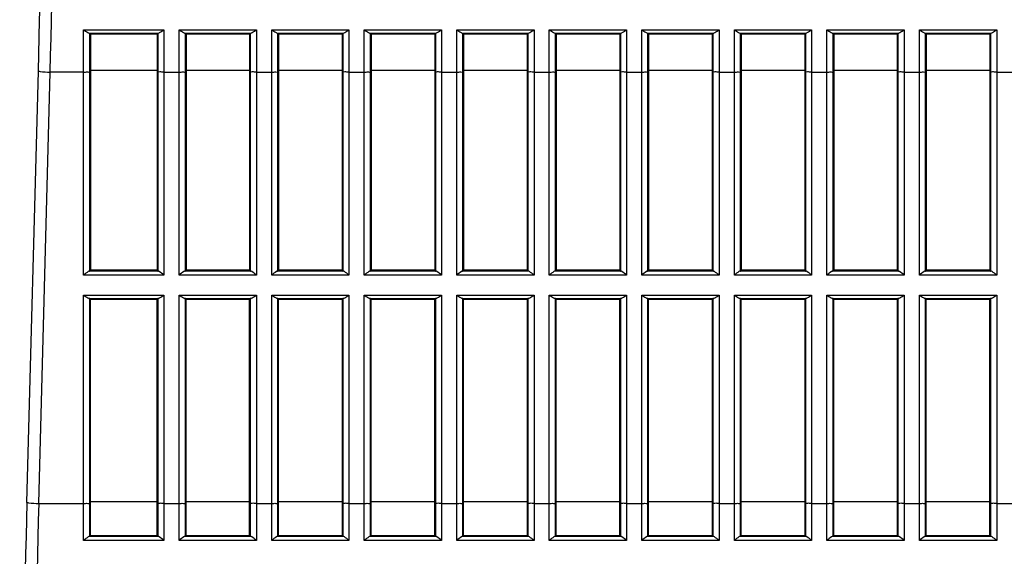
# Model space of a CAD drawing. Extents: x 0 to 841, y 0 to 594.
# Drawn here: x 276 to 296, y 104 to 114 of the extents above; entities that cross this region are included whole.
import ezdxf

# ---------------------------------------------------------------- set-up
doc = ezdxf.new("R2010")
doc.units = 0
doc.header["$LTSCALE"] = 46.255
doc.layers.add('B35LD-BOTTOMDXF_CONTINUOUS_LINE', color=7, linetype='CONTINUOUS')

msp = doc.modelspace()

# ---------------------------------------------------------------- linework, layer by layer
at = {"layer": 'B35LD-BOTTOMDXF_CONTINUOUS_LINE', "color": 7, "linetype": 'Continuous'}
for p, q in [((277.3958, 114.2012), (279.024, 114.2012)), ((277.3958, 109.2295), (277.3958, 114.2012)), ((277.5055, 114.1324), (278.9144, 114.1324)), ((277.5341, 114.116), (277.5207, 114.1296)), ((277.5207, 109.3132), (277.5207, 114.1296)), ((278.8992, 114.1296), (278.8858, 114.116)), ((278.8992, 114.1296), (278.8992, 109.3132)), ((279.024, 114.2012), (279.024, 109.2295)), ((279.3332, 114.2012), (280.899, 114.2012)), ((279.3332, 109.2295), (279.3332, 114.2012)), ((279.4428, 114.1324), (280.7894, 114.1324)), ((279.4715, 114.116), (279.458, 114.1296)), ((279.458, 109.3132), (279.458, 114.1296)), ((280.7742, 114.1296), (280.7608, 114.116)), ((280.7742, 114.1296), (280.7742, 109.3132)), ((280.899, 114.2012), (280.899, 109.2295)), ((281.2082, 114.2012), (282.774, 114.2012)), ((281.2082, 109.2295), (281.2082, 114.2012)), ((281.3178, 114.1324), (282.6644, 114.1324)), ((281.3465, 114.116), (281.333, 114.1296)), ((281.333, 109.3132), (281.333, 114.1296)), ((282.6492, 114.1296), (282.6358, 114.116)), ((282.6492, 114.1296), (282.6492, 109.3132)), ((282.774, 114.2012), (282.774, 109.2295)), ((283.0832, 114.2012), (284.649, 114.2012)), ((283.0832, 109.2295), (283.0832, 114.2012)), ((283.1928, 114.1324), (284.5394, 114.1324)), ((283.2215, 114.116), (283.208, 114.1296)), ((283.208, 109.3132), (283.208, 114.1296)), ((284.5242, 114.1296), (284.5108, 114.116)), ((284.5242, 114.1296), (284.5242, 109.3132)), ((284.649, 114.2012), (284.649, 109.2295)), ((284.9582, 114.2012), (286.524, 114.2012)), ((284.9582, 109.2295), (284.9582, 114.2012)), ((285.0678, 114.1324), (286.4144, 114.1324)), ((285.0965, 114.116), (285.083, 114.1296)), ((285.083, 109.3132), (285.083, 114.1296)), ((286.3992, 114.1296), (286.3858, 114.116)), ((286.3992, 114.1296), (286.3992, 109.3132)), ((286.524, 114.2012), (286.524, 109.2295)), ((286.8332, 114.2012), (288.399, 114.2012)), ((286.8332, 109.2295), (286.8332, 114.2012)), ((286.9428, 114.1324), (288.2894, 114.1324)), ((286.9715, 114.116), (286.958, 114.1296)), ((286.958, 109.3132), (286.958, 114.1296)), ((288.2742, 114.1296), (288.2608, 114.116)), ((288.2742, 114.1296), (288.2742, 109.3132)), ((288.399, 114.2012), (288.399, 109.2295)), ((288.7082, 114.2012), (290.274, 114.2012)), ((288.7082, 109.2295), (288.7082, 114.2012)), ((288.8178, 114.1324), (290.1644, 114.1324)), ((288.8465, 114.116), (288.833, 114.1296)), ((288.833, 109.3132), (288.833, 114.1296)), ((290.1492, 114.1296), (290.1358, 114.116)), ((290.1492, 114.1296), (290.1492, 109.3132)), ((290.274, 114.2012), (290.274, 109.2295)), ((290.5832, 114.2012), (292.149, 114.2012)), ((290.5832, 109.2295), (290.5832, 114.2012)), ((290.6928, 114.1324), (292.0394, 114.1324)), ((290.7215, 114.116), (290.708, 114.1296)), ((290.708, 109.3132), (290.708, 114.1296)), ((292.0242, 114.1296), (292.0108, 114.116)), ((292.0242, 114.1296), (292.0242, 109.3132)), ((292.149, 114.2012), (292.149, 109.2295)), ((292.4582, 114.2012), (294.024, 114.2012)), ((292.4582, 109.2295), (292.4582, 114.2012)), ((292.5678, 114.1324), (293.9144, 114.1324)), ((292.5965, 114.116), (292.583, 114.1296)), ((292.583, 109.3132), (292.583, 114.1296)), ((293.8992, 114.1296), (293.8858, 114.116)), ((293.8992, 114.1296), (293.8992, 109.3132)), ((294.024, 114.2012), (294.024, 109.2295)), ((294.3332, 114.2012), (295.899, 114.2012)), ((294.3332, 109.2295), (294.3332, 114.2012)), ((294.4428, 114.1324), (295.7894, 114.1324)), ((294.4715, 114.116), (294.458, 114.1296)), ((294.458, 109.3132), (294.458, 114.1296)), ((295.7742, 114.1296), (295.7608, 114.116)), ((295.7742, 114.1296), (295.7742, 109.3132)), ((295.899, 114.2012), (295.899, 109.2295)), ((277.5341, 114.116), (278.8858, 114.116)), ((277.5341, 114.116), (277.5341, 109.3266)), ((278.8858, 114.116), (278.8858, 109.3266)), ((279.4715, 114.116), (280.7608, 114.116)), ((279.4715, 114.116), (279.4715, 109.3266)), ((280.7608, 114.116), (280.7608, 109.3266)), ((281.3465, 114.116), (282.6358, 114.116)), ((281.3465, 114.116), (281.3465, 109.3266)), ((282.6358, 114.116), (282.6358, 109.3266)), ((283.2215, 114.116), (284.5108, 114.116)), ((283.2215, 114.116), (283.2215, 109.3266)), ((284.5108, 114.116), (284.5108, 109.3266)), ((285.0965, 114.116), (286.3858, 114.116)), ((285.0965, 114.116), (285.0965, 109.3266)), ((286.3858, 114.116), (286.3858, 109.3266)), ((286.9715, 114.116), (288.2608, 114.116)), ((286.9715, 114.116), (286.9715, 109.3266)), ((288.2608, 114.116), (288.2608, 109.3266)), ((288.8465, 114.116), (290.1358, 114.116)), ((288.8465, 114.116), (288.8465, 109.3266)), ((290.1358, 114.116), (290.1358, 109.3266)), ((290.7215, 114.116), (292.0108, 114.116)), ((290.7215, 114.116), (290.7215, 109.3266)), ((292.0108, 114.116), (292.0108, 109.3266)), ((292.5965, 114.116), (293.8858, 114.116)), ((292.5965, 114.116), (292.5965, 109.3266)), ((293.8858, 114.116), (293.8858, 109.3266)), ((294.4715, 114.116), (295.7608, 114.116)), ((294.4715, 114.116), (294.4715, 109.3266)), ((295.7608, 114.116), (295.7608, 109.3266)), ((276.2476, 104.6239), (276.4795, 113.3627)), ((276.4871, 104.6018), (276.719, 113.3407)), ((277.3958, 113.3407), (276.719, 113.3407)), ((277.5207, 113.3511), (277.5341, 113.3738)), ((278.8858, 113.3738), (277.5341, 113.3738)), ((278.8858, 113.3738), (278.8992, 113.3511)), ((279.024, 113.3407), (279.3332, 113.3407)), ((279.4715, 113.3738), (279.458, 113.3511)), ((280.7608, 113.3738), (279.4715, 113.3738)), ((280.7608, 113.3738), (280.7742, 113.3511)), ((280.899, 113.3407), (281.2082, 113.3407)), ((281.3465, 113.3738), (281.333, 113.3511)), ((282.6358, 113.3738), (281.3465, 113.3738)), ((282.6358, 113.3738), (282.6492, 113.3511)), ((282.774, 113.3407), (283.0832, 113.3407)), ((283.2215, 113.3738), (283.208, 113.3511)), ((284.5108, 113.3738), (283.2215, 113.3738)), ((284.5108, 113.3738), (284.5242, 113.3511)), ((284.649, 113.3407), (284.9582, 113.3407)), ((285.0965, 113.3738), (285.083, 113.3511)), ((286.3858, 113.3738), (285.0965, 113.3738)), ((286.3858, 113.3738), (286.3992, 113.3511)), ((286.524, 113.3407), (286.8332, 113.3407)), ((286.9715, 113.3738), (286.958, 113.3511)), ((288.2608, 113.3738), (286.9715, 113.3738)), ((288.2608, 113.3738), (288.2742, 113.3511)), ((288.399, 113.3407), (288.7082, 113.3407)), ((288.8465, 113.3738), (288.833, 113.3511)), ((290.1358, 113.3738), (288.8465, 113.3738)), ((290.1358, 113.3738), (290.1492, 113.3511)), ((290.274, 113.3407), (290.5832, 113.3407)), ((290.7215, 113.3738), (290.708, 113.3511)), ((292.0108, 113.3738), (290.7215, 113.3738)), ((292.0108, 113.3738), (292.0242, 113.3511)), ((292.149, 113.3407), (292.4582, 113.3407)), ((292.5965, 113.3738), (292.583, 113.3511)), ((293.8858, 113.3738), (292.5965, 113.3738)), ((293.8858, 113.3738), (293.8992, 113.3511)), ((294.024, 113.3407), (294.3332, 113.3407)), ((294.4715, 113.3738), (294.458, 113.3511)), ((295.7608, 113.3738), (294.4715, 113.3738)), ((295.7608, 113.3738), (295.7742, 113.3511)), ((295.899, 113.3407), (296.2082, 113.3407)), ((279.024, 109.2295), (277.3958, 109.2295)), ((278.9083, 109.311), (277.5115, 109.311)), ((277.5341, 109.3266), (277.5207, 109.3132)), ((278.8858, 109.3266), (277.5341, 109.3266)), ((278.8858, 109.3266), (278.8992, 109.3132)), ((280.899, 109.2295), (279.3332, 109.2295)), ((280.7833, 109.311), (279.4489, 109.311)), ((279.4715, 109.3266), (279.458, 109.3132)), ((280.7608, 109.3266), (279.4715, 109.3266)), ((280.7608, 109.3266), (280.7742, 109.3132)), ((282.774, 109.2295), (281.2082, 109.2295)), ((282.6583, 109.311), (281.3239, 109.311)), ((281.3465, 109.3266), (281.333, 109.3132)), ((282.6358, 109.3266), (281.3465, 109.3266)), ((282.6358, 109.3266), (282.6492, 109.3132)), ((284.649, 109.2295), (283.0832, 109.2295)), ((284.5333, 109.311), (283.1989, 109.311)), ((283.2215, 109.3266), (283.208, 109.3132)), ((284.5108, 109.3266), (283.2215, 109.3266)), ((284.5108, 109.3266), (284.5242, 109.3132)), ((286.524, 109.2295), (284.9582, 109.2295)), ((286.4083, 109.311), (285.0739, 109.311)), ((285.0965, 109.3266), (285.083, 109.3132)), ((286.3858, 109.3266), (285.0965, 109.3266)), ((286.3858, 109.3266), (286.3992, 109.3132)), ((288.399, 109.2295), (286.8332, 109.2295)), ((288.2833, 109.311), (286.9489, 109.311)), ((286.9715, 109.3266), (286.958, 109.3132)), ((288.2608, 109.3266), (286.9715, 109.3266)), ((288.2608, 109.3266), (288.2742, 109.3132)), ((290.274, 109.2295), (288.7082, 109.2295)), ((290.1583, 109.311), (288.8239, 109.311)), ((288.8465, 109.3266), (288.833, 109.3132)), ((290.1358, 109.3266), (288.8465, 109.3266)), ((290.1358, 109.3266), (290.1492, 109.3132)), ((292.149, 109.2295), (290.5832, 109.2295)), ((292.0333, 109.311), (290.6989, 109.311)), ((290.7215, 109.3266), (290.708, 109.3132)), ((292.0108, 109.3266), (290.7215, 109.3266)), ((292.0108, 109.3266), (292.0242, 109.3132)), ((294.024, 109.2295), (292.4582, 109.2295)), ((293.9083, 109.311), (292.5739, 109.311)), ((292.5965, 109.3266), (292.583, 109.3132)), ((293.8858, 109.3266), (292.5965, 109.3266)), ((293.8858, 109.3266), (293.8992, 109.3132)), ((295.899, 109.2295), (294.3332, 109.2295)), ((295.7833, 109.311), (294.4489, 109.311)), ((294.4715, 109.3266), (294.458, 109.3132)), ((295.7608, 109.3266), (294.4715, 109.3266)), ((295.7608, 109.3266), (295.7742, 109.3132)), ((277.3958, 108.8257), (279.024, 108.8257)), ((277.3958, 103.8549), (277.3958, 108.8257)), ((277.5052, 108.7575), (278.9147, 108.7575)), ((277.5341, 108.7411), (277.5207, 108.7546)), ((277.5207, 103.9382), (277.5207, 108.7546)), ((277.5341, 108.7411), (278.8858, 108.7411)), ((277.5341, 103.9516), (277.5341, 108.7411)), ((278.8858, 108.7411), (278.8992, 108.7546)), ((278.8858, 103.9516), (278.8858, 108.7411)), ((278.8992, 108.7546), (278.8992, 103.9382)), ((279.024, 108.8257), (279.024, 103.8549)), ((279.3332, 108.8257), (280.899, 108.8257)), ((279.3332, 103.8549), (279.3332, 108.8257)), ((279.4426, 108.7575), (280.7897, 108.7575)), ((279.4715, 108.7411), (279.458, 108.7546)), ((279.458, 103.9382), (279.458, 108.7546)), ((279.4715, 108.7411), (280.7608, 108.7411)), ((279.4715, 103.9516), (279.4715, 108.7411)), ((280.7608, 108.7411), (280.7742, 108.7546)), ((280.7608, 103.9516), (280.7608, 108.7411)), ((280.7742, 108.7546), (280.7742, 103.9382)), ((280.899, 108.8257), (280.899, 103.8549)), ((281.2082, 108.8257), (282.774, 108.8257)), ((281.2082, 103.8549), (281.2082, 108.8257)), ((281.3176, 108.7575), (282.6647, 108.7575)), ((281.3465, 108.7411), (281.333, 108.7546)), ((281.333, 103.9382), (281.333, 108.7546)), ((281.3465, 108.7411), (282.6358, 108.7411)), ((281.3465, 103.9516), (281.3465, 108.7411)), ((282.6358, 108.7411), (282.6492, 108.7546)), ((282.6358, 108.7411), (282.6358, 103.9516)), ((282.6492, 108.7546), (282.6492, 103.9382)), ((282.774, 108.8257), (282.774, 103.8549)), ((283.0832, 108.8257), (284.649, 108.8257)), ((283.0832, 103.8549), (283.0832, 108.8257)), ((283.1926, 108.7575), (284.5397, 108.7575)), ((283.2215, 108.7411), (283.208, 108.7546)), ((283.208, 103.9382), (283.208, 108.7546)), ((283.2215, 108.7411), (284.5108, 108.7411)), ((283.2215, 103.9516), (283.2215, 108.7411)), ((284.5108, 108.7411), (284.5242, 108.7546)), ((284.5108, 103.9516), (284.5108, 108.7411)), ((284.5242, 108.7546), (284.5242, 103.9382)), ((284.649, 108.8257), (284.649, 103.8549)), ((284.9582, 108.8257), (286.524, 108.8257)), ((284.9582, 103.8549), (284.9582, 108.8257)), ((285.0676, 108.7575), (286.4147, 108.7575)), ((285.0965, 108.7411), (285.083, 108.7546)), ((285.083, 103.9382), (285.083, 108.7546)), ((285.0965, 108.7411), (286.3858, 108.7411)), ((285.0965, 103.9516), (285.0965, 108.7411)), ((286.3858, 108.7411), (286.3992, 108.7546)), ((286.3858, 108.7411), (286.3858, 103.9516)), ((286.3992, 108.7546), (286.3992, 103.9382)), ((286.524, 108.8257), (286.524, 103.8549)), ((286.8332, 108.8257), (288.399, 108.8257)), ((286.8332, 103.8549), (286.8332, 108.8257)), ((286.9426, 108.7575), (288.2897, 108.7575)), ((286.9715, 108.7411), (286.958, 108.7546)), ((286.958, 103.9382), (286.958, 108.7546)), ((286.9715, 108.7411), (288.2608, 108.7411)), ((286.9715, 103.9516), (286.9715, 108.7411)), ((288.2608, 108.7411), (288.2742, 108.7546)), ((288.2608, 103.9516), (288.2608, 108.7411)), ((288.2742, 108.7546), (288.2742, 103.9382)), ((288.399, 108.8257), (288.399, 103.8549)), ((288.7082, 108.8257), (290.274, 108.8257)), ((288.7082, 103.8549), (288.7082, 108.8257)), ((288.8176, 108.7575), (290.1647, 108.7575)), ((288.8465, 108.7411), (288.833, 108.7546)), ((288.833, 103.9382), (288.833, 108.7546)), ((288.8465, 108.7411), (290.1358, 108.7411)), ((288.8465, 103.9516), (288.8465, 108.7411)), ((290.1358, 108.7411), (290.1492, 108.7546)), ((290.1358, 108.7411), (290.1358, 103.9516)), ((290.1492, 108.7546), (290.1492, 103.9382)), ((290.274, 108.8257), (290.274, 103.8549)), ((290.5832, 108.8257), (292.149, 108.8257)), ((290.5832, 103.8549), (290.5832, 108.8257)), ((290.6926, 108.7575), (292.0397, 108.7575)), ((290.7215, 108.7411), (290.708, 108.7546)), ((290.708, 103.9382), (290.708, 108.7546)), ((290.7215, 108.7411), (292.0108, 108.7411)), ((290.7215, 103.9516), (290.7215, 108.7411)), ((292.0108, 108.7411), (292.0242, 108.7546)), ((292.0108, 108.7411), (292.0108, 103.9516)), ((292.0242, 108.7546), (292.0242, 103.9382)), ((292.149, 108.8257), (292.149, 103.8549)), ((292.4582, 108.8257), (294.024, 108.8257)), ((292.4582, 103.8549), (292.4582, 108.8257)), ((292.5676, 108.7575), (293.9147, 108.7575)), ((292.5965, 108.7411), (292.583, 108.7546)), ((292.583, 103.9382), (292.583, 108.7546)), ((292.5965, 108.7411), (293.8858, 108.7411)), ((292.5965, 103.9516), (292.5965, 108.7411)), ((293.8858, 108.7411), (293.8992, 108.7546)), ((293.8858, 108.7411), (293.8858, 103.9516)), ((293.8992, 108.7546), (293.8992, 103.9382)), ((294.024, 108.8257), (294.024, 103.8549)), ((294.3332, 108.8257), (295.899, 108.8257)), ((294.3332, 103.8549), (294.3332, 108.8257)), ((294.4426, 108.7575), (295.7897, 108.7575)), ((294.4715, 108.7411), (294.458, 108.7546)), ((294.458, 103.9382), (294.458, 108.7546)), ((294.4715, 108.7411), (295.7608, 108.7411)), ((294.4715, 103.9516), (294.4715, 108.7411)), ((295.7608, 108.7411), (295.7742, 108.7546)), ((295.7608, 103.9516), (295.7608, 108.7411)), ((295.7742, 108.7546), (295.7742, 103.9382)), ((295.899, 108.8257), (295.899, 103.8549)), ((276.4871, 104.6018), (277.3958, 104.6018)), ((277.5207, 104.6123), (277.5341, 104.6349)), ((278.8858, 104.6349), (277.5341, 104.6349)), ((278.8858, 104.6349), (278.8992, 104.6123)), ((279.024, 104.6018), (279.3332, 104.6018)), ((279.4715, 104.6349), (279.458, 104.6123)), ((280.7608, 104.6349), (279.4715, 104.6349)), ((280.7608, 104.6349), (280.7742, 104.6123)), ((280.899, 104.6018), (281.2082, 104.6018)), ((281.3465, 104.6349), (281.333, 104.6123)), ((282.6358, 104.6349), (281.3465, 104.6349)), ((282.6358, 104.6349), (282.6492, 104.6123)), ((282.774, 104.6018), (283.0832, 104.6018)), ((283.2215, 104.6349), (283.208, 104.6123)), ((284.5108, 104.6349), (283.2215, 104.6349)), ((284.5108, 104.6349), (284.5242, 104.6123)), ((284.649, 104.6018), (284.9582, 104.6018)), ((285.0965, 104.6349), (285.083, 104.6123)), ((286.3858, 104.6349), (285.0965, 104.6349)), ((286.3858, 104.6349), (286.3992, 104.6123)), ((286.524, 104.6018), (286.8332, 104.6018)), ((286.9715, 104.6349), (286.958, 104.6123)), ((288.2608, 104.6349), (286.9715, 104.6349)), ((288.2608, 104.6349), (288.2742, 104.6123)), ((288.399, 104.6018), (288.7082, 104.6018)), ((288.8465, 104.6349), (288.833, 104.6123)), ((290.1358, 104.6349), (288.8465, 104.6349)), ((290.1358, 104.6349), (290.1492, 104.6123)), ((290.274, 104.6018), (290.5832, 104.6018)), ((290.7215, 104.6349), (290.708, 104.6123)), ((292.0108, 104.6349), (290.7215, 104.6349)), ((292.0108, 104.6349), (292.0242, 104.6123)), ((292.149, 104.6018), (292.4582, 104.6018)), ((292.5965, 104.6349), (292.583, 104.6123)), ((293.8858, 104.6349), (292.5965, 104.6349)), ((293.8858, 104.6349), (293.8992, 104.6123)), ((294.024, 104.6018), (294.3332, 104.6018)), ((294.4715, 104.6349), (294.458, 104.6123)), ((295.7608, 104.6349), (294.4715, 104.6349)), ((295.7608, 104.6349), (295.7742, 104.6123)), ((295.899, 104.6018), (296.2082, 104.6018)), ((279.024, 103.8549), (277.3958, 103.8549)), ((278.9085, 103.936), (277.5114, 103.936)), ((277.5341, 103.9516), (277.5207, 103.9382)), ((277.5341, 103.9516), (278.8858, 103.9516)), ((278.8992, 103.9382), (278.8858, 103.9516)), ((280.899, 103.8549), (279.3332, 103.8549)), ((280.7835, 103.936), (279.4487, 103.936)), ((279.4715, 103.9516), (279.458, 103.9382)), ((279.4715, 103.9516), (280.7608, 103.9516)), ((280.7742, 103.9382), (280.7608, 103.9516)), ((282.774, 103.8549), (281.2082, 103.8549)), ((282.6585, 103.936), (281.3237, 103.936)), ((281.3465, 103.9516), (281.333, 103.9382)), ((281.3465, 103.9516), (282.6358, 103.9516)), ((282.6492, 103.9382), (282.6358, 103.9516)), ((284.649, 103.8549), (283.0832, 103.8549)), ((284.5335, 103.936), (283.1987, 103.936)), ((283.2215, 103.9516), (283.208, 103.9382)), ((283.2215, 103.9516), (284.5108, 103.9516)), ((284.5242, 103.9382), (284.5108, 103.9516)), ((286.524, 103.8549), (284.9582, 103.8549)), ((286.4085, 103.936), (285.0737, 103.936)), ((285.0965, 103.9516), (285.083, 103.9382)), ((285.0965, 103.9516), (286.3858, 103.9516)), ((286.3992, 103.9382), (286.3858, 103.9516)), ((288.399, 103.8549), (286.8332, 103.8549)), ((288.2835, 103.936), (286.9487, 103.936)), ((286.9715, 103.9516), (286.958, 103.9382)), ((286.9715, 103.9516), (288.2608, 103.9516)), ((288.2742, 103.9382), (288.2608, 103.9516)), ((290.274, 103.8549), (288.7082, 103.8549)), ((290.1585, 103.936), (288.8237, 103.936)), ((288.8465, 103.9516), (288.833, 103.9382)), ((288.8465, 103.9516), (290.1358, 103.9516)), ((290.1492, 103.9382), (290.1358, 103.9516)), ((292.149, 103.8549), (290.5832, 103.8549)), ((292.0335, 103.936), (290.6987, 103.936)), ((290.7215, 103.9516), (290.708, 103.9382)), ((290.7215, 103.9516), (292.0108, 103.9516)), ((292.0242, 103.9382), (292.0108, 103.9516)), ((294.024, 103.8549), (292.4582, 103.8549)), ((293.9085, 103.936), (292.5737, 103.936)), ((292.5965, 103.9516), (292.583, 103.9382)), ((292.5965, 103.9516), (293.8858, 103.9516)), ((293.8992, 103.9382), (293.8858, 103.9516)), ((295.899, 103.8549), (294.3332, 103.8549)), ((295.7835, 103.936), (294.4487, 103.936)), ((294.4715, 103.9516), (294.458, 103.9382)), ((294.4715, 103.9516), (295.7608, 103.9516)), ((295.7742, 103.9382), (295.7608, 103.9516))]:
    msp.add_line(p, q, dxfattribs=at)
for points in [[(277.5055, 114.1324), (277.5131, 114.1315), (277.5183, 114.1306), (277.5207, 114.1296)], [(278.8992, 114.1296), (278.9016, 114.1306), (278.9067, 114.1315), (278.9144, 114.1324)], [(279.4428, 114.1324), (279.4505, 114.1315), (279.4556, 114.1306), (279.458, 114.1296)], [(280.7742, 114.1296), (280.7766, 114.1306), (280.7817, 114.1315), (280.7894, 114.1324)], [(281.3178, 114.1324), (281.3255, 114.1315), (281.3306, 114.1306), (281.333, 114.1296)], [(282.6492, 114.1296), (282.6516, 114.1306), (282.6567, 114.1315), (282.6644, 114.1324)], [(283.1928, 114.1324), (283.2005, 114.1315), (283.2056, 114.1306), (283.208, 114.1296)], [(284.5242, 114.1296), (284.5266, 114.1306), (284.5317, 114.1315), (284.5394, 114.1324)], [(285.0678, 114.1324), (285.0755, 114.1315), (285.0806, 114.1306), (285.083, 114.1296)], [(286.3992, 114.1296), (286.4016, 114.1306), (286.4067, 114.1315), (286.4144, 114.1324)], [(286.9428, 114.1324), (286.9505, 114.1315), (286.9556, 114.1306), (286.958, 114.1296)], [(288.2742, 114.1296), (288.2766, 114.1306), (288.2817, 114.1315), (288.2894, 114.1324)], [(288.8178, 114.1324), (288.8255, 114.1315), (288.8306, 114.1306), (288.833, 114.1296)], [(290.1492, 114.1296), (290.1516, 114.1306), (290.1567, 114.1315), (290.1644, 114.1324)], [(290.6928, 114.1324), (290.7005, 114.1315), (290.7056, 114.1306), (290.708, 114.1296)], [(292.0242, 114.1296), (292.0266, 114.1306), (292.0317, 114.1315), (292.0394, 114.1324)], [(292.5678, 114.1324), (292.5755, 114.1315), (292.5806, 114.1306), (292.583, 114.1296)], [(293.8992, 114.1296), (293.9016, 114.1306), (293.9067, 114.1315), (293.9144, 114.1324)], [(294.4428, 114.1324), (294.4505, 114.1315), (294.4556, 114.1306), (294.458, 114.1296)], [(295.7742, 114.1296), (295.7766, 114.1306), (295.7817, 114.1315), (295.7894, 114.1324)], [(277.5207, 103.9382), (277.5178, 103.9371), (277.5114, 103.936)], [(278.9085, 103.936), (278.9021, 103.9371), (278.8992, 103.9382)], [(279.458, 103.9382), (279.4551, 103.9371), (279.4487, 103.936)], [(280.7835, 103.936), (280.7771, 103.9371), (280.7742, 103.9382)], [(281.333, 103.9382), (281.3301, 103.9371), (281.3237, 103.936)], [(282.6585, 103.936), (282.6521, 103.9371), (282.6492, 103.9382)], [(283.208, 103.9382), (283.2051, 103.9371), (283.1987, 103.936)], [(284.5335, 103.936), (284.5271, 103.9371), (284.5242, 103.9382)], [(285.083, 103.9382), (285.0801, 103.9371), (285.0737, 103.936)], [(286.4085, 103.936), (286.4021, 103.9371), (286.3992, 103.9382)], [(286.958, 103.9382), (286.9551, 103.9371), (286.9487, 103.936)], [(288.2835, 103.936), (288.2771, 103.9371), (288.2742, 103.9382)], [(288.833, 103.9382), (288.8301, 103.9371), (288.8237, 103.936)], [(290.1585, 103.936), (290.1521, 103.9371), (290.1492, 103.9382)], [(290.708, 103.9382), (290.7051, 103.9371), (290.6987, 103.936)], [(292.0335, 103.936), (292.0271, 103.9371), (292.0242, 103.9382)], [(292.583, 103.9382), (292.5801, 103.9371), (292.5737, 103.936)], [(293.9085, 103.936), (293.9021, 103.9371), (293.8992, 103.9382)], [(294.458, 103.9382), (294.4551, 103.9371), (294.4487, 103.936)], [(295.7835, 103.936), (295.7771, 103.9371), (295.7742, 103.9382)]]:
    msp.add_lwpolyline(points, dxfattribs=at)
for centre, radius, start, end in [((-138.5779, 124.3638), 415.2031, 358.48173, 0.001318), ((-140.0036, 124.3638), 416.8683, 358.484765, 0.001316), ((692.9686, 93.5787), 416.8673, 178.48173, 180.001318), ((691.5463, 93.5787), 415.2055, 178.478694, 180.00132)]:
    msp.add_arc(centre, radius, start, end, dxfattribs=at)
for centre, ratio, start_param, end_param in [((277.3958, 109.3135), 0.0523699, -0.3880612, -0.0523599), ((279.024, 109.3135), 0.0523699, -3.0892328, -2.7535314), ((279.3332, 109.3135), 0.0523699, -0.3880612, -0.0523599), ((280.899, 109.3135), 0.0523699, -3.0892328, -2.7535314), ((281.2082, 109.3135), 0.0523699, -0.3880612, -0.0523599), ((282.774, 109.3135), 0.0523699, -3.0892328, -2.7535314), ((283.0832, 109.3135), 0.0523699, -0.3880612, -0.0523599), ((284.649, 109.3135), 0.0523699, -3.0892328, -2.7535314), ((284.9582, 109.3135), 0.0523699, -0.3880612, -0.0523599), ((286.524, 109.3135), 0.0523699, -3.0892328, -2.7535314), ((286.8332, 109.3135), 0.0523699, -0.3880612, -0.0523599), ((288.399, 109.3135), 0.0523699, -3.0892328, -2.7535314), ((288.7082, 109.3135), 0.0523699, -0.3880612, -0.0523599), ((290.274, 109.3135), 0.0523699, -3.0892328, -2.7535314), ((290.5832, 109.3135), 0.0523699, -0.3880612, -0.0523599), ((292.149, 109.3135), 0.0523699, -3.0892328, -2.7535314), ((292.4582, 109.3135), 0.0523699, -0.3880612, -0.0523599), ((294.024, 109.3135), 0.0523699, -3.0892328, -2.7535314), ((294.3332, 109.3135), 0.0523699, -0.3880612, -0.0523599), ((295.899, 109.3135), 0.0523699, -3.0892328, -2.7535314), ((277.3958, 108.7543), 0.0528586, 0.0523599, 0.5054069), ((279.024, 108.7543), 0.0528586, 2.6361857, 3.0892328), ((279.3332, 108.7543), 0.0528586, 0.0523599, 0.5054069), ((280.899, 108.7543), 0.0528586, 2.6361857, 3.0892328), ((281.2082, 108.7543), 0.0528586, 0.0523599, 0.5054069), ((282.774, 108.7543), 0.0528586, 2.6361857, 3.0892328), ((283.0832, 108.7543), 0.0528586, 0.0523599, 0.5054069), ((284.649, 108.7543), 0.0528586, 2.6361857, 3.0892328), ((284.9582, 108.7543), 0.0528586, 0.0523599, 0.5054069), ((286.524, 108.7543), 0.0528586, 2.6361857, 3.0892328), ((286.8332, 108.7543), 0.0528586, 0.0523599, 0.5054069), ((288.399, 108.7543), 0.0528586, 2.6361857, 3.0892328), ((288.7082, 108.7543), 0.0528586, 0.0523599, 0.5054069), ((290.274, 108.7543), 0.0528586, 2.6361857, 3.0892328), ((290.5832, 108.7543), 0.0528586, 0.0523599, 0.5054069), ((292.149, 108.7543), 0.0528586, 2.6361857, 3.0892328), ((292.4582, 108.7543), 0.0528586, 0.0523599, 0.5054069), ((294.024, 108.7543), 0.0528586, 2.6361857, 3.0892328), ((294.3332, 108.7543), 0.0528586, 0.0523599, 0.5054069), ((295.899, 108.7543), 0.0528586, 2.6361857, 3.0892328)]:
    msp.add_ellipse(centre, major_axis=(0.125, 0), ratio=ratio, start_param=start_param, end_param=end_param, dxfattribs=at)
for points, knots in [([(277.3958, 114.2012), (277.4239, 114.1795), (277.4574, 114.1525), (277.4976, 114.1332), (277.5055, 114.1324)], [0, 0, 0, 0, 0.8177584, 1, 1, 1, 1]), ([(278.9144, 114.1324), (278.9223, 114.1332), (278.9625, 114.1525), (278.996, 114.1795), (279.024, 114.2012)], [0, 0, 0, 0, 0.1822412, 1, 1, 1, 1]), ([(279.3332, 114.2012), (279.3613, 114.1795), (279.3948, 114.1525), (279.435, 114.1332), (279.4428, 114.1324)], [0, 0, 0, 0, 0.8177584, 1, 1, 1, 1]), ([(280.7894, 114.1324), (280.7973, 114.1332), (280.8375, 114.1525), (280.871, 114.1795), (280.899, 114.2012)], [0, 0, 0, 0, 0.1822412, 1, 1, 1, 1]), ([(281.2082, 114.2012), (281.2363, 114.1795), (281.2698, 114.1525), (281.31, 114.1332), (281.3178, 114.1324)], [0, 0, 0, 0, 0.8177584, 1, 1, 1, 1]), ([(282.6644, 114.1324), (282.6723, 114.1332), (282.7125, 114.1525), (282.746, 114.1795), (282.774, 114.2012)], [0, 0, 0, 0, 0.1822412, 1, 1, 1, 1]), ([(283.0832, 114.2012), (283.1113, 114.1795), (283.1448, 114.1525), (283.185, 114.1332), (283.1928, 114.1324)], [0, 0, 0, 0, 0.8177584, 1, 1, 1, 1]), ([(284.5394, 114.1324), (284.5473, 114.1332), (284.5875, 114.1525), (284.621, 114.1795), (284.649, 114.2012)], [0, 0, 0, 0, 0.1822412, 1, 1, 1, 1]), ([(284.9582, 114.2012), (284.9863, 114.1795), (285.0198, 114.1525), (285.06, 114.1332), (285.0678, 114.1324)], [0, 0, 0, 0, 0.8177584, 1, 1, 1, 1]), ([(286.4144, 114.1324), (286.4223, 114.1332), (286.4625, 114.1525), (286.496, 114.1795), (286.524, 114.2012)], [0, 0, 0, 0, 0.1822412, 1, 1, 1, 1]), ([(286.8332, 114.2012), (286.8613, 114.1795), (286.8948, 114.1525), (286.935, 114.1332), (286.9428, 114.1324)], [0, 0, 0, 0, 0.8177584, 1, 1, 1, 1]), ([(288.2894, 114.1324), (288.2973, 114.1332), (288.3375, 114.1525), (288.371, 114.1795), (288.399, 114.2012)], [0, 0, 0, 0, 0.1822412, 1, 1, 1, 1]), ([(288.7082, 114.2012), (288.7363, 114.1795), (288.7698, 114.1525), (288.81, 114.1332), (288.8178, 114.1324)], [0, 0, 0, 0, 0.8177584, 1, 1, 1, 1]), ([(290.1644, 114.1324), (290.1723, 114.1332), (290.2125, 114.1525), (290.246, 114.1795), (290.274, 114.2012)], [0, 0, 0, 0, 0.1822412, 1, 1, 1, 1]), ([(290.5832, 114.2012), (290.6113, 114.1795), (290.6448, 114.1525), (290.685, 114.1332), (290.6928, 114.1324)], [0, 0, 0, 0, 0.8177584, 1, 1, 1, 1]), ([(292.0394, 114.1324), (292.0473, 114.1332), (292.0875, 114.1525), (292.121, 114.1795), (292.149, 114.2012)], [0, 0, 0, 0, 0.1822412, 1, 1, 1, 1]), ([(292.4582, 114.2012), (292.4863, 114.1795), (292.5198, 114.1525), (292.56, 114.1332), (292.5678, 114.1324)], [0, 0, 0, 0, 0.8177584, 1, 1, 1, 1]), ([(293.9144, 114.1324), (293.9223, 114.1332), (293.9625, 114.1525), (293.996, 114.1795), (294.024, 114.2012)], [0, 0, 0, 0, 0.1822412, 1, 1, 1, 1]), ([(294.3332, 114.2012), (294.3613, 114.1795), (294.3948, 114.1525), (294.435, 114.1332), (294.4428, 114.1324)], [0, 0, 0, 0, 0.8177584, 1, 1, 1, 1]), ([(295.7894, 114.1324), (295.7973, 114.1332), (295.8375, 114.1525), (295.871, 114.1795), (295.899, 114.2012)], [0, 0, 0, 0, 0.1822412, 1, 1, 1, 1]), ([(276.4795, 113.3627), (276.4907, 113.3591), (276.5703, 113.3461), (276.6505, 113.3425), (276.719, 113.3407)], [0, 0, 0, 0, 0.1470462, 1, 1, 1, 1]), ([(277.3958, 113.3407), (277.4242, 113.3407), (277.4598, 113.3487), (277.5138, 113.3395), (277.5207, 113.3511)], [0, 0, 0, 0, 0.6781625, 1, 1, 1, 1]), ([(279.024, 113.3407), (278.9957, 113.3407), (278.9601, 113.3487), (278.9061, 113.3395), (278.8992, 113.3511)], [0, 0, 0, 0, 0.6781625, 1, 1, 1, 1]), ([(279.3332, 113.3407), (279.3616, 113.3407), (279.3972, 113.3487), (279.4511, 113.3395), (279.458, 113.3511)], [0, 0, 0, 0, 0.6781625, 1, 1, 1, 1]), ([(280.899, 113.3407), (280.8707, 113.3407), (280.8351, 113.3487), (280.7811, 113.3395), (280.7742, 113.3511)], [0, 0, 0, 0, 0.6781625, 1, 1, 1, 1]), ([(281.2082, 113.3407), (281.2366, 113.3407), (281.2722, 113.3487), (281.3261, 113.3395), (281.333, 113.3511)], [0, 0, 0, 0, 0.6781625, 1, 1, 1, 1]), ([(282.774, 113.3407), (282.7457, 113.3407), (282.7101, 113.3487), (282.6561, 113.3395), (282.6492, 113.3511)], [0, 0, 0, 0, 0.6781625, 1, 1, 1, 1]), ([(283.0832, 113.3407), (283.1116, 113.3407), (283.1472, 113.3487), (283.2011, 113.3395), (283.208, 113.3511)], [0, 0, 0, 0, 0.6781625, 1, 1, 1, 1]), ([(284.649, 113.3407), (284.6207, 113.3407), (284.5851, 113.3487), (284.5311, 113.3395), (284.5242, 113.3511)], [0, 0, 0, 0, 0.6781625, 1, 1, 1, 1]), ([(284.9582, 113.3407), (284.9866, 113.3407), (285.0222, 113.3487), (285.0761, 113.3395), (285.083, 113.3511)], [0, 0, 0, 0, 0.6781625, 1, 1, 1, 1]), ([(286.524, 113.3407), (286.4957, 113.3407), (286.4601, 113.3487), (286.4061, 113.3395), (286.3992, 113.3511)], [0, 0, 0, 0, 0.6781625, 1, 1, 1, 1]), ([(286.8332, 113.3407), (286.8616, 113.3407), (286.8972, 113.3487), (286.9511, 113.3395), (286.958, 113.3511)], [0, 0, 0, 0, 0.6781625, 1, 1, 1, 1]), ([(288.399, 113.3407), (288.3707, 113.3407), (288.3351, 113.3487), (288.2811, 113.3395), (288.2742, 113.3511)], [0, 0, 0, 0, 0.6781625, 1, 1, 1, 1]), ([(288.7082, 113.3407), (288.7366, 113.3407), (288.7722, 113.3487), (288.8261, 113.3395), (288.833, 113.3511)], [0, 0, 0, 0, 0.6781625, 1, 1, 1, 1]), ([(290.274, 113.3407), (290.2457, 113.3407), (290.2101, 113.3487), (290.1561, 113.3395), (290.1492, 113.3511)], [0, 0, 0, 0, 0.6781625, 1, 1, 1, 1]), ([(290.5832, 113.3407), (290.6116, 113.3407), (290.6472, 113.3487), (290.7011, 113.3395), (290.708, 113.3511)], [0, 0, 0, 0, 0.6781625, 1, 1, 1, 1]), ([(292.149, 113.3407), (292.1207, 113.3407), (292.0851, 113.3487), (292.0311, 113.3395), (292.0242, 113.3511)], [0, 0, 0, 0, 0.6781625, 1, 1, 1, 1]), ([(292.4582, 113.3407), (292.4866, 113.3407), (292.5222, 113.3487), (292.5761, 113.3395), (292.583, 113.3511)], [0, 0, 0, 0, 0.6781625, 1, 1, 1, 1]), ([(294.024, 113.3407), (293.9957, 113.3407), (293.9601, 113.3487), (293.9061, 113.3395), (293.8992, 113.3511)], [0, 0, 0, 0, 0.6781625, 1, 1, 1, 1]), ([(294.3332, 113.3407), (294.3616, 113.3407), (294.3972, 113.3487), (294.4511, 113.3395), (294.458, 113.3511)], [0, 0, 0, 0, 0.6781625, 1, 1, 1, 1]), ([(295.899, 113.3407), (295.8707, 113.3407), (295.8351, 113.3487), (295.7811, 113.3395), (295.7742, 113.3511)], [0, 0, 0, 0, 0.6781625, 1, 1, 1, 1]), ([(277.5115, 109.311), (277.5036, 109.31), (277.4626, 109.2826), (277.427, 109.2535), (277.3958, 109.2295)], [0, 0, 0, 0, 0.1689358, 1, 1, 1, 1]), ([(279.024, 109.2295), (278.9929, 109.2535), (278.9574, 109.2829), (278.9163, 109.31), (278.9083, 109.311)], [0, 0, 0, 0, 0.8313714, 1, 1, 1, 1]), ([(279.4489, 109.311), (279.441, 109.31), (279.3999, 109.2826), (279.3643, 109.2535), (279.3332, 109.2295)], [0, 0, 0, 0, 0.1689358, 1, 1, 1, 1]), ([(280.899, 109.2295), (280.8679, 109.2535), (280.8324, 109.2829), (280.7913, 109.31), (280.7833, 109.311)], [0, 0, 0, 0, 0.8313714, 1, 1, 1, 1]), ([(281.3239, 109.311), (281.316, 109.31), (281.2749, 109.2826), (281.2393, 109.2535), (281.2082, 109.2295)], [0, 0, 0, 0, 0.1689358, 1, 1, 1, 1]), ([(282.774, 109.2295), (282.7429, 109.2535), (282.7074, 109.2829), (282.6663, 109.31), (282.6583, 109.311)], [0, 0, 0, 0, 0.8313714, 1, 1, 1, 1]), ([(283.1989, 109.311), (283.191, 109.31), (283.1499, 109.2826), (283.1143, 109.2535), (283.0832, 109.2295)], [0, 0, 0, 0, 0.1689358, 1, 1, 1, 1]), ([(284.649, 109.2295), (284.6179, 109.2535), (284.5824, 109.2829), (284.5413, 109.31), (284.5333, 109.311)], [0, 0, 0, 0, 0.8313714, 1, 1, 1, 1]), ([(285.0739, 109.311), (285.066, 109.31), (285.0249, 109.2826), (284.9893, 109.2535), (284.9582, 109.2295)], [0, 0, 0, 0, 0.1689358, 1, 1, 1, 1]), ([(286.524, 109.2295), (286.4929, 109.2535), (286.4574, 109.2829), (286.4163, 109.31), (286.4083, 109.311)], [0, 0, 0, 0, 0.8313714, 1, 1, 1, 1]), ([(286.9489, 109.311), (286.941, 109.31), (286.8999, 109.2826), (286.8643, 109.2535), (286.8332, 109.2295)], [0, 0, 0, 0, 0.1689358, 1, 1, 1, 1]), ([(288.399, 109.2295), (288.3679, 109.2535), (288.3324, 109.2829), (288.2913, 109.31), (288.2833, 109.311)], [0, 0, 0, 0, 0.8313714, 1, 1, 1, 1]), ([(288.8239, 109.311), (288.816, 109.31), (288.7749, 109.2826), (288.7393, 109.2535), (288.7082, 109.2295)], [0, 0, 0, 0, 0.1689358, 1, 1, 1, 1]), ([(290.274, 109.2295), (290.2429, 109.2535), (290.2074, 109.2829), (290.1663, 109.31), (290.1583, 109.311)], [0, 0, 0, 0, 0.8313714, 1, 1, 1, 1]), ([(290.6989, 109.311), (290.691, 109.31), (290.6499, 109.2826), (290.6143, 109.2535), (290.5832, 109.2295)], [0, 0, 0, 0, 0.1689358, 1, 1, 1, 1]), ([(292.149, 109.2295), (292.1179, 109.2535), (292.0824, 109.2829), (292.0413, 109.31), (292.0333, 109.311)], [0, 0, 0, 0, 0.8313714, 1, 1, 1, 1]), ([(292.5739, 109.311), (292.566, 109.31), (292.5249, 109.2826), (292.4893, 109.2535), (292.4582, 109.2295)], [0, 0, 0, 0, 0.1689358, 1, 1, 1, 1]), ([(294.024, 109.2295), (293.9929, 109.2535), (293.9574, 109.2829), (293.9163, 109.31), (293.9083, 109.311)], [0, 0, 0, 0, 0.8313714, 1, 1, 1, 1]), ([(294.4489, 109.311), (294.441, 109.31), (294.3999, 109.2826), (294.3643, 109.2535), (294.3332, 109.2295)], [0, 0, 0, 0, 0.1689358, 1, 1, 1, 1]), ([(295.899, 109.2295), (295.8679, 109.2535), (295.8324, 109.2829), (295.7913, 109.31), (295.7833, 109.311)], [0, 0, 0, 0, 0.8313714, 1, 1, 1, 1]), ([(277.3958, 108.8257), (277.4238, 108.8042), (277.4572, 108.7772), (277.4974, 108.7582), (277.5052, 108.7575)], [0, 0, 0, 0, 0.8172294, 1, 1, 1, 1]), ([(278.9147, 108.7575), (278.9225, 108.7582), (278.9627, 108.7772), (278.9961, 108.8042), (279.024, 108.8257)], [0, 0, 0, 0, 0.1827706, 1, 1, 1, 1]), ([(279.3332, 108.8257), (279.3611, 108.8042), (279.3946, 108.7772), (279.4347, 108.7582), (279.4426, 108.7575)], [0, 0, 0, 0, 0.8172294, 1, 1, 1, 1]), ([(280.7897, 108.7575), (280.7975, 108.7582), (280.8377, 108.7772), (280.8711, 108.8042), (280.899, 108.8257)], [0, 0, 0, 0, 0.1827706, 1, 1, 1, 1]), ([(281.2082, 108.8257), (281.2361, 108.8042), (281.2696, 108.7772), (281.3097, 108.7582), (281.3176, 108.7575)], [0, 0, 0, 0, 0.8172294, 1, 1, 1, 1]), ([(282.6647, 108.7575), (282.6725, 108.7582), (282.7127, 108.7772), (282.7461, 108.8042), (282.774, 108.8257)], [0, 0, 0, 0, 0.1827706, 1, 1, 1, 1]), ([(283.0832, 108.8257), (283.1111, 108.8042), (283.1446, 108.7772), (283.1847, 108.7582), (283.1926, 108.7575)], [0, 0, 0, 0, 0.8172294, 1, 1, 1, 1]), ([(284.5397, 108.7575), (284.5475, 108.7582), (284.5877, 108.7772), (284.6211, 108.8042), (284.649, 108.8257)], [0, 0, 0, 0, 0.1827706, 1, 1, 1, 1]), ([(284.9582, 108.8257), (284.9861, 108.8042), (285.0196, 108.7772), (285.0597, 108.7582), (285.0676, 108.7575)], [0, 0, 0, 0, 0.8172294, 1, 1, 1, 1]), ([(286.4147, 108.7575), (286.4225, 108.7582), (286.4627, 108.7772), (286.4961, 108.8042), (286.524, 108.8257)], [0, 0, 0, 0, 0.1827706, 1, 1, 1, 1]), ([(286.8332, 108.8257), (286.8611, 108.8042), (286.8946, 108.7772), (286.9347, 108.7582), (286.9426, 108.7575)], [0, 0, 0, 0, 0.8172294, 1, 1, 1, 1]), ([(288.2897, 108.7575), (288.2975, 108.7582), (288.3377, 108.7772), (288.3711, 108.8042), (288.399, 108.8257)], [0, 0, 0, 0, 0.1827706, 1, 1, 1, 1]), ([(288.7082, 108.8257), (288.7361, 108.8042), (288.7696, 108.7772), (288.8097, 108.7582), (288.8176, 108.7575)], [0, 0, 0, 0, 0.8172294, 1, 1, 1, 1]), ([(290.1647, 108.7575), (290.1725, 108.7582), (290.2127, 108.7772), (290.2461, 108.8042), (290.274, 108.8257)], [0, 0, 0, 0, 0.1827706, 1, 1, 1, 1]), ([(290.5832, 108.8257), (290.6111, 108.8042), (290.6446, 108.7772), (290.6847, 108.7582), (290.6926, 108.7575)], [0, 0, 0, 0, 0.8172294, 1, 1, 1, 1]), ([(292.0397, 108.7575), (292.0475, 108.7582), (292.0877, 108.7772), (292.1211, 108.8042), (292.149, 108.8257)], [0, 0, 0, 0, 0.1827706, 1, 1, 1, 1]), ([(292.4582, 108.8257), (292.4861, 108.8042), (292.5196, 108.7772), (292.5597, 108.7582), (292.5676, 108.7575)], [0, 0, 0, 0, 0.8172294, 1, 1, 1, 1]), ([(293.9147, 108.7575), (293.9225, 108.7582), (293.9627, 108.7772), (293.9961, 108.8042), (294.024, 108.8257)], [0, 0, 0, 0, 0.1827706, 1, 1, 1, 1]), ([(294.3332, 108.8257), (294.3611, 108.8042), (294.3946, 108.7772), (294.4347, 108.7582), (294.4426, 108.7575)], [0, 0, 0, 0, 0.8172294, 1, 1, 1, 1]), ([(295.7897, 108.7575), (295.7975, 108.7582), (295.8377, 108.7772), (295.8711, 108.8042), (295.899, 108.8257)], [0, 0, 0, 0, 0.1827706, 1, 1, 1, 1]), ([(276.2476, 104.6239), (276.2589, 104.6203), (276.3385, 104.6072), (276.4187, 104.6036), (276.4871, 104.6018)], [0, 0, 0, 0, 0.1470462, 1, 1, 1, 1]), ([(277.3958, 104.6018), (277.4242, 104.6018), (277.4598, 104.6099), (277.5138, 104.6007), (277.5207, 104.6123)], [0, 0, 0, 0, 0.6781626, 1, 1, 1, 1]), ([(279.024, 104.6018), (278.9957, 104.6018), (278.9601, 104.6099), (278.9061, 104.6007), (278.8992, 104.6123)], [0, 0, 0, 0, 0.6781626, 1, 1, 1, 1]), ([(279.3332, 104.6018), (279.3616, 104.6018), (279.3972, 104.6099), (279.4511, 104.6007), (279.458, 104.6123)], [0, 0, 0, 0, 0.6781626, 1, 1, 1, 1]), ([(280.899, 104.6018), (280.8707, 104.6018), (280.8351, 104.6099), (280.7811, 104.6007), (280.7742, 104.6123)], [0, 0, 0, 0, 0.6781626, 1, 1, 1, 1]), ([(281.2082, 104.6018), (281.2366, 104.6018), (281.2722, 104.6099), (281.3261, 104.6007), (281.333, 104.6123)], [0, 0, 0, 0, 0.6781626, 1, 1, 1, 1]), ([(282.774, 104.6018), (282.7457, 104.6018), (282.7101, 104.6099), (282.6561, 104.6007), (282.6492, 104.6123)], [0, 0, 0, 0, 0.6781626, 1, 1, 1, 1]), ([(283.0832, 104.6018), (283.1116, 104.6018), (283.1472, 104.6099), (283.2011, 104.6007), (283.208, 104.6123)], [0, 0, 0, 0, 0.6781626, 1, 1, 1, 1]), ([(284.649, 104.6018), (284.6207, 104.6018), (284.5851, 104.6099), (284.5311, 104.6007), (284.5242, 104.6123)], [0, 0, 0, 0, 0.6781626, 1, 1, 1, 1]), ([(284.9582, 104.6018), (284.9866, 104.6018), (285.0222, 104.6099), (285.0761, 104.6007), (285.083, 104.6123)], [0, 0, 0, 0, 0.6781626, 1, 1, 1, 1]), ([(286.524, 104.6018), (286.4957, 104.6018), (286.4601, 104.6099), (286.4061, 104.6007), (286.3992, 104.6123)], [0, 0, 0, 0, 0.6781626, 1, 1, 1, 1]), ([(286.8332, 104.6018), (286.8616, 104.6018), (286.8972, 104.6099), (286.9511, 104.6007), (286.958, 104.6123)], [0, 0, 0, 0, 0.6781626, 1, 1, 1, 1]), ([(288.399, 104.6018), (288.3707, 104.6018), (288.3351, 104.6099), (288.2811, 104.6007), (288.2742, 104.6123)], [0, 0, 0, 0, 0.6781626, 1, 1, 1, 1]), ([(288.7082, 104.6018), (288.7366, 104.6018), (288.7722, 104.6099), (288.8261, 104.6007), (288.833, 104.6123)], [0, 0, 0, 0, 0.6781626, 1, 1, 1, 1]), ([(290.274, 104.6018), (290.2457, 104.6018), (290.2101, 104.6099), (290.1561, 104.6007), (290.1492, 104.6123)], [0, 0, 0, 0, 0.6781626, 1, 1, 1, 1]), ([(290.5832, 104.6018), (290.6116, 104.6018), (290.6472, 104.6099), (290.7011, 104.6007), (290.708, 104.6123)], [0, 0, 0, 0, 0.6781626, 1, 1, 1, 1]), ([(292.149, 104.6018), (292.1207, 104.6018), (292.0851, 104.6099), (292.0311, 104.6007), (292.0242, 104.6123)], [0, 0, 0, 0, 0.6781626, 1, 1, 1, 1]), ([(292.4582, 104.6018), (292.4866, 104.6018), (292.5222, 104.6099), (292.5761, 104.6007), (292.583, 104.6123)], [0, 0, 0, 0, 0.6781626, 1, 1, 1, 1]), ([(294.024, 104.6018), (293.9957, 104.6018), (293.9601, 104.6099), (293.9061, 104.6007), (293.8992, 104.6123)], [0, 0, 0, 0, 0.6781626, 1, 1, 1, 1]), ([(294.3332, 104.6018), (294.3616, 104.6018), (294.3972, 104.6099), (294.4511, 104.6007), (294.458, 104.6123)], [0, 0, 0, 0, 0.6781626, 1, 1, 1, 1]), ([(295.899, 104.6018), (295.8707, 104.6018), (295.8351, 104.6099), (295.7811, 104.6007), (295.7742, 104.6123)], [0, 0, 0, 0, 0.6781626, 1, 1, 1, 1]), ([(277.5114, 103.936), (277.5034, 103.935), (277.4624, 103.9079), (277.4269, 103.8789), (277.3958, 103.8549)], [0, 0, 0, 0, 0.169375, 1, 1, 1, 1]), ([(279.024, 103.8549), (278.993, 103.8789), (278.9576, 103.9081), (278.9164, 103.935), (278.9085, 103.936)], [0, 0, 0, 0, 0.8309268, 1, 1, 1, 1]), ([(279.4487, 103.936), (279.4408, 103.935), (279.3997, 103.9079), (279.3642, 103.8789), (279.3332, 103.8549)], [0, 0, 0, 0, 0.169375, 1, 1, 1, 1]), ([(280.899, 103.8549), (280.868, 103.8789), (280.8326, 103.9081), (280.7914, 103.935), (280.7835, 103.936)], [0, 0, 0, 0, 0.8309268, 1, 1, 1, 1]), ([(281.3237, 103.936), (281.3158, 103.935), (281.2747, 103.9079), (281.2392, 103.8789), (281.2082, 103.8549)], [0, 0, 0, 0, 0.169375, 1, 1, 1, 1]), ([(282.774, 103.8549), (282.743, 103.8789), (282.7076, 103.9081), (282.6664, 103.935), (282.6585, 103.936)], [0, 0, 0, 0, 0.8309268, 1, 1, 1, 1]), ([(283.1987, 103.936), (283.1908, 103.935), (283.1497, 103.9079), (283.1142, 103.8789), (283.0832, 103.8549)], [0, 0, 0, 0, 0.169375, 1, 1, 1, 1]), ([(284.649, 103.8549), (284.618, 103.8789), (284.5826, 103.9081), (284.5414, 103.935), (284.5335, 103.936)], [0, 0, 0, 0, 0.8309268, 1, 1, 1, 1]), ([(285.0737, 103.936), (285.0658, 103.935), (285.0247, 103.9079), (284.9892, 103.8789), (284.9582, 103.8549)], [0, 0, 0, 0, 0.169375, 1, 1, 1, 1]), ([(286.524, 103.8549), (286.493, 103.8789), (286.4576, 103.9081), (286.4164, 103.935), (286.4085, 103.936)], [0, 0, 0, 0, 0.8309268, 1, 1, 1, 1]), ([(286.9487, 103.936), (286.9408, 103.935), (286.8997, 103.9079), (286.8642, 103.8789), (286.8332, 103.8549)], [0, 0, 0, 0, 0.169375, 1, 1, 1, 1]), ([(288.399, 103.8549), (288.368, 103.8789), (288.3326, 103.9081), (288.2914, 103.935), (288.2835, 103.936)], [0, 0, 0, 0, 0.8309268, 1, 1, 1, 1]), ([(288.8237, 103.936), (288.8158, 103.935), (288.7747, 103.9079), (288.7392, 103.8789), (288.7082, 103.8549)], [0, 0, 0, 0, 0.169375, 1, 1, 1, 1]), ([(290.274, 103.8549), (290.243, 103.8789), (290.2076, 103.9081), (290.1664, 103.935), (290.1585, 103.936)], [0, 0, 0, 0, 0.8309268, 1, 1, 1, 1]), ([(290.6987, 103.936), (290.6908, 103.935), (290.6497, 103.9079), (290.6142, 103.8789), (290.5832, 103.8549)], [0, 0, 0, 0, 0.169375, 1, 1, 1, 1]), ([(292.149, 103.8549), (292.118, 103.8789), (292.0826, 103.9081), (292.0414, 103.935), (292.0335, 103.936)], [0, 0, 0, 0, 0.8309268, 1, 1, 1, 1]), ([(292.5737, 103.936), (292.5658, 103.935), (292.5247, 103.9079), (292.4892, 103.8789), (292.4582, 103.8549)], [0, 0, 0, 0, 0.169375, 1, 1, 1, 1]), ([(294.024, 103.8549), (293.993, 103.8789), (293.9576, 103.9081), (293.9164, 103.935), (293.9085, 103.936)], [0, 0, 0, 0, 0.8309268, 1, 1, 1, 1]), ([(294.4487, 103.936), (294.4408, 103.935), (294.3997, 103.9079), (294.3642, 103.8789), (294.3332, 103.8549)], [0, 0, 0, 0, 0.169375, 1, 1, 1, 1]), ([(295.899, 103.8549), (295.868, 103.8789), (295.8326, 103.9081), (295.7914, 103.935), (295.7835, 103.936)], [0, 0, 0, 0, 0.8309268, 1, 1, 1, 1])]:
    msp.add_open_spline(points, degree=3, knots=knots, dxfattribs=at)

doc.saveas('drawing.dxf')
